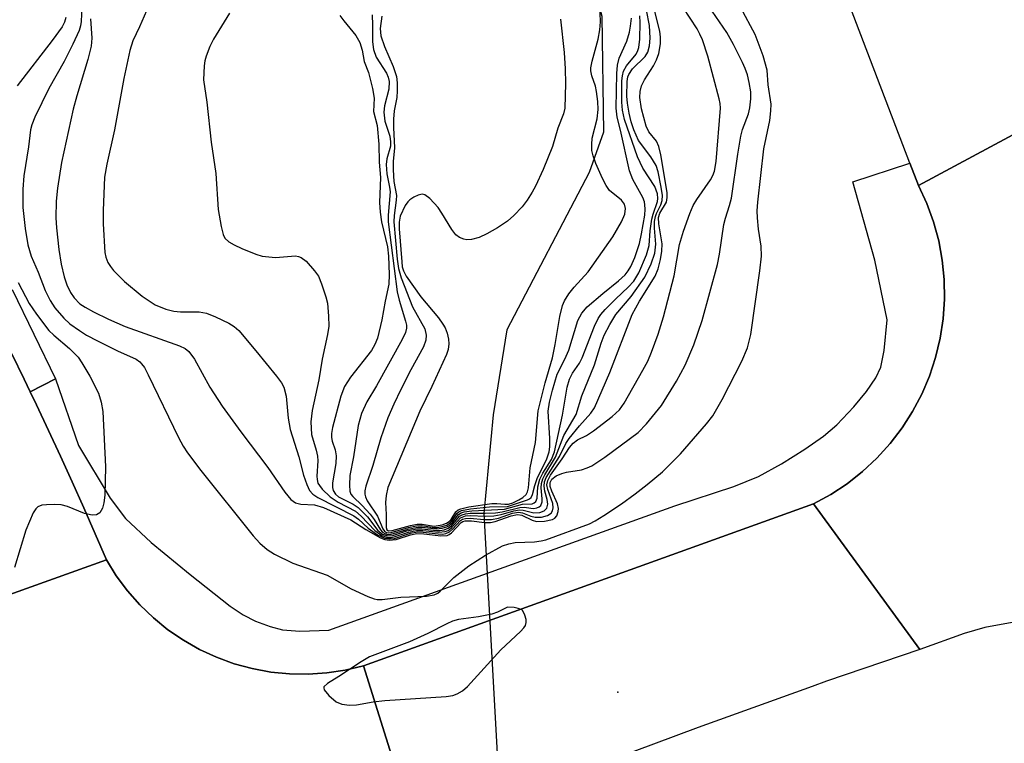
# Model space of a CAD drawing. Units: inches. Extents: x 1297759 to 1303759, y 477451 to 481452.
# Drawn here: x 1300196 to 1300366, y 480621 to 480746 of the extents above; entities that cross this region are included whole.
import ezdxf

# ---------------------------------------------------------------- set-up
doc = ezdxf.new("R2010")
doc.units = ezdxf.units.IN
doc.header["$MEASUREMENT"] = 0
for name, color, linetype in [('ELEV-Spot Elevation', 7, 'Continuous'), ('HYDRO-Hidden Single Line Stream', 5, 'Continuous'), ('HYDRO-Single Line Stream', 4, 'Continuous'), ('TRANS-Road', 130, 'Continuous'), ('TRANS-Street Sidewalk', 7, 'Continuous'), ('Undefined', 1, 'Continuous')]:
    doc.layers.add(name, color=color, linetype=linetype)

msp = doc.modelspace()

# ---------------------------------------------------------------- linework, layer by layer
at = {"layer": 'ELEV-Spot Elevation'}
msp.add_point((1300299.5, 480630.2, 187.3), dxfattribs=at)
at = {"layer": 'HYDRO-Hidden Single Line Stream'}
msp.add_line((1300276.35, 480660.98), (1300280.1, 480592.95), dxfattribs=at)
at = {"layer": 'HYDRO-Single Line Stream'}
msp.add_lwpolyline([(1300171.9, 480999.17), (1300167.18, 480960.72), (1300172.41, 480930.62), (1300184.7, 480899.66), (1300192.69, 480874.35), (1300193.46, 480865.15), (1300195.39, 480848.77), (1300199.44, 480842.61), (1300204.49, 480838.72), (1300232.8, 480806.94), (1300261.98, 480786.5), (1300269.56, 480777.58), (1300273.23, 480773.19), (1300291.42, 480757.62), (1300295.47, 480751.46), (1300296.74, 480746.8), (1300297.03, 480726.76), (1300294.53, 480719.81), (1300280.32, 480692.65), (1300277.96, 480678.01), (1300276.35, 480660.98)], dxfattribs=at)
at = {"layer": 'TRANS-Road'}
for points in [[(1300379.34, 480732.58), (1300351.38, 480717.55), (1300349.89, 480721.44), (1300330.27, 480772.85)], [(1300368.14, 480642.31), (1300362.79, 480641.35), (1300359.25, 480640.32), (1300351.58, 480637.54), (1300333.27, 480662.65), (1300336.24, 480664.27), (1300339.06, 480666.14), (1300341.72, 480668.24), (1300344.2, 480670.55), (1300346.47, 480673.06), (1300348.53, 480675.75), (1300350.35, 480678.6), (1300351.93, 480681.59), (1300353.26, 480684.71), (1300354.32, 480687.93), (1300355.11, 480691.22), (1300355.62, 480694.57), (1300355.85, 480697.95), (1300355.8, 480701.33), (1300355.46, 480704.7), (1300354.85, 480708.03), (1300353.96, 480711.3), (1300352.8, 480714.48), (1300351.38, 480717.55), (1300379.34, 480732.58)], [(1300194.88, 480688.56), (1300197.03, 480684.17), (1300198.09, 480681.96), (1300199.15, 480679.76), (1300201.24, 480675.34), (1300203.3, 480670.9), (1300205.34, 480666.45), (1300207.34, 480661.98), (1300209.3, 480657.5), (1300211.24, 480653), (1300176.06, 480640.4)], [(1300176.06, 480640.4), (1300211.24, 480653), (1300212.94, 480650.26), (1300214.87, 480647.66), (1300217, 480645.24), (1300219.33, 480643), (1300221.84, 480640.96), (1300224.51, 480639.14), (1300227.32, 480637.54), (1300230.25, 480636.19), (1300233.29, 480635.09), (1300236.4, 480634.24), (1300239.58, 480633.65), (1300242.8, 480633.34), (1300246.03, 480633.28), (1300249.25, 480633.5), (1300252.45, 480633.99), (1300255.59, 480634.74), (1300264.65, 480605.94)]]:
    msp.add_lwpolyline(points, dxfattribs=at)
msp.add_lwpolyline([(1300351.58, 480637.54), (1300335.47, 480632.06), (1300333.01, 480631.18), (1300313.35, 480624.11), (1300264.65, 480605.94), (1300255.59, 480634.74), (1300333.27, 480662.65)], close=True, dxfattribs=at)
at = {"layer": 'TRANS-Street Sidewalk'}
msp.add_lwpolyline([(1300351.38, 480717.55), (1300352.8, 480714.48), (1300353.96, 480711.3), (1300354.85, 480708.03), (1300355.46, 480704.7), (1300355.8, 480701.33), (1300355.85, 480697.95), (1300355.62, 480694.57), (1300355.11, 480691.22), (1300354.32, 480687.93), (1300353.26, 480684.71), (1300351.93, 480681.59), (1300350.35, 480678.6), (1300348.53, 480675.75), (1300346.47, 480673.06), (1300344.2, 480670.55), (1300341.72, 480668.24), (1300339.06, 480666.14), (1300336.24, 480664.27), (1300333.27, 480662.65), (1300255.59, 480634.74), (1300252.45, 480633.99), (1300249.25, 480633.5), (1300246.03, 480633.28), (1300242.8, 480633.34), (1300239.58, 480633.65), (1300236.4, 480634.24), (1300233.29, 480635.09), (1300230.25, 480636.19), (1300227.32, 480637.54), (1300224.51, 480639.14), (1300221.84, 480640.96), (1300219.33, 480643), (1300217, 480645.24), (1300214.87, 480647.66), (1300212.94, 480650.26), (1300211.24, 480653), (1300209.3, 480657.5), (1300207.34, 480661.98), (1300205.34, 480666.45), (1300203.3, 480670.9), (1300201.24, 480675.34), (1300199.15, 480679.76), (1300198.09, 480681.96), (1300202.44, 480684.2), (1300206.4, 480672.72), (1300211.88, 480663.66), (1300214.51, 480660.15), (1300218.96, 480656), (1300225.69, 480650.45), (1300232.58, 480645.02), (1300234.84, 480643.53), (1300236.97, 480642.44), (1300239.48, 480641.53), (1300241.62, 480640.95), (1300244.6, 480640.73), (1300249.63, 480640.86), (1300309.32, 480662.32), (1300319.47, 480665.63), (1300323.75, 480667.39), (1300327.72, 480669.59), (1300331.77, 480672.11), (1300334.97, 480674.36), (1300337.28, 480676.32), (1300340.22, 480679.38), (1300342.42, 480682.05), (1300344, 480684.39), (1300344.85, 480686.21), (1300345.46, 480689.12), (1300345.96, 480694.38), (1300343.83, 480704.67), (1300340.02, 480718.2), (1300349.89, 480721.44)], close=True, dxfattribs=at)
msp.add_lwpolyline([(1300194.98, 480699.61), (1300202.44, 480684.2), (1300198.09, 480681.96), (1300197.03, 480684.17), (1300194.88, 480688.56)], dxfattribs=at)
at = {"layer": 'Undefined'}
for points, elevation in [([(1300220.18, 480752.38), (1300216.92, 480744.95), (1300215.78, 480742.51), (1300215.27, 480740.88), (1300214.24, 480736.03), (1300212.62, 480727.17), (1300211.28, 480721.25), (1300210.92, 480719.03), (1300210.66, 480713.26), (1300210.67, 480710.94), (1300210.94, 480706.03), (1300211.11, 480705.23), (1300211.5, 480704.29), (1300211.92, 480703.61), (1300212.48, 480702.92), (1300214.36, 480701), (1300217.41, 480698.51), (1300219.67, 480697.01), (1300221.47, 480696.24), (1300222.84, 480695.87), (1300224, 480695.77), (1300227.21, 480695.8), (1300228.48, 480695.56), (1300230.05, 480694.93), (1300232.37, 480693.84), (1300233.3, 480693.25), (1300234.06, 480692.57), (1300237.04, 480689.07), (1300240.58, 480684.7), (1300241.46, 480683.52), (1300241.86, 480682.77), (1300242.26, 480681.22), (1300242.57, 480677.44), (1300242.94, 480675.47), (1300244.41, 480670.77), (1300245.21, 480667.61), (1300245.79, 480665.98), (1300246.28, 480664.98), (1300246.84, 480664.36), (1300247.74, 480663.75), (1300253.92, 480660.6), (1300254.73, 480660), (1300256.4, 480658.45), (1300258.03, 480657.34), (1300259.28, 480656.74), (1300260.06, 480656.61), (1300260.93, 480656.7), (1300263.68, 480657.6), (1300264.9, 480657.82), (1300265.9, 480657.8), (1300268.47, 480657.48), (1300269.31, 480657.46), (1300269.8, 480657.54), (1300270.41, 480657.81), (1300270.97, 480658.27), (1300272.32, 480659.8), (1300272.69, 480660.02), (1300273.17, 480660.15), (1300274.01, 480660.19), (1300276.38, 480659.98), (1300277.69, 480659.98), (1300278.86, 480660.22), (1300281.31, 480661.03), (1300282.35, 480661.21), (1300283.05, 480661.12), (1300284.46, 480660.56), (1300285.21, 480660.37), (1300286.32, 480660.39), (1300287.37, 480660.64), (1300287.95, 480661.06), (1300288.18, 480661.48), (1300288.3, 480661.96), (1300288.24, 480662.75), (1300287.4, 480665.16), (1300287.25, 480665.95), (1300287.38, 480666.69), (1300287.85, 480667.6), (1300289.89, 480670.42), (1300291.15, 480672.36), (1300291.76, 480673.11), (1300292.52, 480673.68), (1300294.07, 480674.45), (1300295.28, 480675.24), (1300298.52, 480677.7), (1300299.78, 480678.86), (1300300.58, 480680), (1300303.81, 480685.72), (1300304.63, 480687.28), (1300305.31, 480688.8), (1300306.47, 480691.95), (1300307.36, 480694.94), (1300309.2, 480701.99), (1300310.15, 480707.38), (1300310.81, 480709.67), (1300311.93, 480712.75), (1300312.5, 480714.11), (1300313.14, 480715.18), (1300315.48, 480718.55), (1300315.9, 480719.31), (1300316.17, 480720.04), (1300316.45, 480721.71), (1300317.2, 480730.91), (1300317.15, 480731.72), (1300316.98, 480732.5), (1300315.01, 480739.9), (1300314.09, 480742.7), (1300313.65, 480743.68), (1300313.15, 480744.57), (1300309.52, 480750.17)], 182), ([(1300208.48, 480746.31), (1300208.73, 480742.99), (1300208.62, 480741.6), (1300208.02, 480739.3), (1300206.12, 480733.05), (1300205.51, 480730.76), (1300203.47, 480721.52), (1300202.78, 480717.13), (1300202.53, 480714.88), (1300202.5, 480711.99), (1300202.6, 480710.26), (1300203.01, 480706.51), (1300203.41, 480704.03), (1300203.95, 480701.81), (1300204.4, 480700.44), (1300205.02, 480699.11), (1300205.65, 480698.17), (1300206.64, 480697.19), (1300207.55, 480696.57), (1300209.02, 480695.76), (1300211.58, 480694.54), (1300214.49, 480693.28), (1300223.83, 480689.93), (1300224.8, 480689.43), (1300225.44, 480688.92), (1300226.42, 480687.63), (1300229.08, 480682.79), (1300231.18, 480679.5), (1300234.4, 480675.08), (1300239.08, 480668.92), (1300242.01, 480664.65), (1300243.06, 480663.43), (1300243.87, 480662.83), (1300244.79, 480662.59), (1300247.12, 480662.52), (1300248.67, 480662.04), (1300253.43, 480659.93), (1300256.01, 480658.23), (1300258.5, 480656.82), (1300259.28, 480656.5), (1300260.05, 480656.37), (1300261.24, 480656.5), (1300263.72, 480657.3), (1300264.79, 480657.52), (1300265.98, 480657.5), (1300268.92, 480657.14), (1300270.02, 480657.21), (1300270.38, 480657.36), (1300270.78, 480657.66), (1300272.42, 480659.43), (1300272.76, 480659.62), (1300273.15, 480659.72), (1300274.23, 480659.71), (1300276.49, 480659.43), (1300277.5, 480659.43), (1300278.33, 480659.6), (1300281.08, 480660.58), (1300282.16, 480660.82), (1300282.89, 480660.72), (1300284.68, 480659.82), (1300285.43, 480659.62), (1300286.85, 480659.66), (1300288.2, 480659.96), (1300288.63, 480660.21), (1300288.94, 480660.6), (1300289.2, 480661.32), (1300289.24, 480661.85), (1300289.05, 480662.67), (1300288.07, 480664.85), (1300287.8, 480665.65), (1300287.8, 480666.37), (1300288.1, 480666.91), (1300288.84, 480667.48), (1300289.84, 480667.89), (1300290.65, 480668.1), (1300293.2, 480668.53), (1300294.17, 480668.85), (1300294.99, 480669.24), (1300297.23, 480670.71), (1300302.98, 480674.98), (1300304.41, 480676.47), (1300307, 480679.65), (1300309.62, 480683.84), (1300311.11, 480686.57), (1300312.58, 480690.08), (1300314.06, 480694.3), (1300316.69, 480703.97), (1300317.04, 480705.71), (1300317.78, 480710.85), (1300318.06, 480711.96), (1300318.76, 480714.1), (1300319.07, 480715.39), (1300320.19, 480723), (1300320.73, 480726.09), (1300321.01, 480727.21), (1300322.01, 480729.96), (1300322.28, 480730.94), (1300322.45, 480732.54), (1300322.41, 480733.73), (1300322.16, 480735.35), (1300321.86, 480736.65), (1300321.47, 480737.75), (1300321, 480738.8), (1300319.44, 480741.88), (1300318.29, 480743.94), (1300313.88, 480750.47)], 184), ([(1300289.58, 480746.28), (1300290.21, 480740.51), (1300290.42, 480737.7), (1300290.44, 480735.16), (1300290.31, 480730.89), (1300290.11, 480729.91), (1300289.14, 480727.47), (1300288.23, 480724.27), (1300286.57, 480720.31), (1300285.25, 480717.44), (1300284.72, 480716.45), (1300283.83, 480715.03), (1300282.95, 480713.89), (1300281.55, 480712.38), (1300280.42, 480711.44), (1300278.7, 480710.25), (1300276.89, 480709.23), (1300275.56, 480708.62), (1300274.23, 480708.28), (1300273.43, 480708.22), (1300272.91, 480708.29), (1300272.18, 480708.59), (1300271.52, 480709.06), (1300270.81, 480709.97), (1300269.13, 480712.78), (1300268.45, 480713.76), (1300267.06, 480715.32), (1300266.2, 480715.97), (1300265.73, 480716.06), (1300265, 480715.89), (1300264.25, 480715.54), (1300263.56, 480715.08), (1300263.23, 480714.75), (1300262.8, 480714.11), (1300261.94, 480712.26), (1300261.75, 480711.27), (1300261.76, 480710.09), (1300262.18, 480704.43), (1300262.29, 480703.55), (1300262.48, 480702.83), (1300262.95, 480701.95), (1300265.49, 480698.37), (1300268.52, 480694.76), (1300269.31, 480693.66), (1300269.69, 480693.01), (1300270.03, 480692.13), (1300270.26, 480691.08), (1300270.32, 480690.28), (1300270.19, 480689.26), (1300269.9, 480688.45), (1300267.4, 480682.88), (1300265.3, 480678.67), (1300259.81, 480665.48), (1300259.5, 480664.08), (1300259.4, 480662.9), (1300259.53, 480660.8), (1300259.52, 480658.58), (1300259.63, 480658.19), (1300259.9, 480657.99), (1300260.53, 480658.05), (1300263.71, 480658.93), (1300264.86, 480659.16), (1300265.71, 480659.16), (1300267.76, 480658.81), (1300269.16, 480659.03), (1300269.94, 480659.32), (1300270.39, 480659.61), (1300270.73, 480659.99), (1300271.52, 480661.3), (1300271.9, 480661.62), (1300272.38, 480661.83), (1300273.77, 480662.15), (1300277.75, 480662.71), (1300278.62, 480662.74), (1300279.99, 480662.59), (1300280.59, 480662.62), (1300281.38, 480662.85), (1300282.39, 480663.33), (1300283.09, 480663.75), (1300283.64, 480664.25), (1300283.89, 480664.76), (1300284.05, 480665.43), (1300284.36, 480668.88), (1300285.27, 480673.23), (1300285.74, 480678.7), (1300286.93, 480683.51), (1300288.21, 480687.82), (1300288.67, 480690.12), (1300289.46, 480694.96), (1300289.92, 480696.9), (1300290.25, 480697.67), (1300291.05, 480698.89), (1300291.97, 480700.05), (1300294.37, 480702.68), (1300298.61, 480708.7), (1300300.13, 480711.28), (1300300.69, 480712.61), (1300300.81, 480713.61), (1300300.65, 480714.35), (1300300.11, 480715.05), (1300298.06, 480716.72), (1300297.44, 480717.57), (1300296.81, 480718.76), (1300295.69, 480721.36), (1300295.2, 480722.68), (1300294.99, 480723.58), (1300294.97, 480724.65), (1300295.08, 480725.73), (1300295.94, 480729.05), (1300296.11, 480730.67), (1300296.04, 480732.08), (1300295.82, 480733.76), (1300295.6, 480734.71), (1300294.98, 480736.5), (1300294.84, 480737.33), (1300294.85, 480737.89), (1300295.05, 480738.99), (1300296.08, 480742.81), (1300296.4, 480744.4), (1300296.47, 480745.8), (1300296.36, 480748.77)], 172), ([(1300206.97, 480748.38), (1300206.9, 480745.88), (1300206.77, 480745.13), (1300206.5, 480744.32), (1300205.42, 480741.96), (1300203.92, 480738.97), (1300201.31, 480734.32), (1300198.89, 480729.34), (1300198.33, 480728.01), (1300198.12, 480727.19), (1300197.8, 480724.22), (1300197, 480719.26), (1300196.81, 480716.96), (1300196.81, 480713.76), (1300197.18, 480710.18), (1300197.67, 480707.36), (1300198.24, 480705.39), (1300199.44, 480702.61), (1300200.68, 480699.46), (1300201.5, 480697.74), (1300202.33, 480696.46), (1300203.9, 480694.67), (1300204.94, 480693.74), (1300206.57, 480692.55), (1300207.78, 480691.77), (1300209.67, 480690.76), (1300213.12, 480689.04), (1300216.35, 480687.6), (1300216.98, 480687.17), (1300217.31, 480686.83), (1300217.78, 480686.17), (1300218.46, 480684.89), (1300223.66, 480674.13), (1300224.47, 480672.64), (1300225.22, 480671.47), (1300227.52, 480668.41), (1300236.55, 480657.16), (1300237.72, 480655.86), (1300238.99, 480654.77), (1300240.23, 480654), (1300243.4, 480652.41), (1300249.33, 480650.38), (1300253.49, 480648.03), (1300256.36, 480646.69), (1300257.41, 480646.29), (1300257.95, 480646.17), (1300258.79, 480646.15), (1300262.04, 480646.56), (1300266.45, 480646.75), (1300267.8, 480646.97), (1300268.42, 480647.26), (1300268.85, 480647.58), (1300271.19, 480649.97), (1300273.76, 480651.98), (1300276.67, 480653.8), (1300279.59, 480655.4), (1300280.65, 480655.76), (1300281.79, 480655.98), (1300285.1, 480656.12), (1300286.24, 480656.27), (1300287.06, 480656.47), (1300294.57, 480659.24), (1300295.59, 480659.75), (1300297.04, 480660.63), (1300300.14, 480662.67), (1300302.5, 480664.39), (1300304.55, 480665.99), (1300307.19, 480668.21), (1300310.32, 480671.3), (1300314.76, 480676.45), (1300315.86, 480677.83), (1300317.49, 480680.66), (1300320.86, 480687.27), (1300321.83, 480689.57), (1300322.44, 480691.85), (1300324.01, 480702.84), (1300324.29, 480705.37), (1300324.24, 480707.08), (1300323.78, 480710.02), (1300323.57, 480712), (1300323.53, 480713.22), (1300323.62, 480714.67), (1300324.65, 480723.89), (1300325.69, 480728.8), (1300325.91, 480730.44), (1300325.93, 480731.59), (1300325.45, 480734.93), (1300325.25, 480737.47), (1300324.54, 480739.93), (1300323.18, 480743.62), (1300320.68, 480748.21)], 186), ([(1300232.48, 480747.32), (1300229.69, 480742.81), (1300229.05, 480741.53), (1300228.44, 480739.9), (1300228.21, 480739.07), (1300228.08, 480738.19), (1300227.99, 480735.81), (1300228.55, 480731.95), (1300229.3, 480725.04), (1300230.12, 480719.64), (1300230.54, 480713.44), (1300231.01, 480710.52), (1300231.35, 480709.11), (1300231.67, 480708.48), (1300232.35, 480707.85), (1300233.27, 480707.31), (1300234.57, 480706.72), (1300237, 480705.73), (1300238.11, 480705.41), (1300240.4, 480705.15), (1300243.87, 480705.42), (1300244.38, 480705.35), (1300244.84, 480705.18), (1300245.68, 480704.53), (1300247.16, 480702.83), (1300247.8, 480701.91), (1300248.37, 480700.59), (1300249.09, 480698.38), (1300249.36, 480697.26), (1300249.58, 480695.01), (1300249.61, 480693.33), (1300249.38, 480691.87), (1300248.46, 480687.6), (1300247.87, 480684.08), (1300246.71, 480678.75), (1300246.5, 480676.82), (1300246.63, 480674.65), (1300247.43, 480671.94), (1300247.65, 480670.9), (1300247.69, 480670.06), (1300247.53, 480667.41), (1300247.57, 480666.84), (1300247.74, 480666.25), (1300247.98, 480665.81), (1300248.47, 480665.18), (1300249.83, 480663.86), (1300251.21, 480662.97), (1300254.2, 480661.4), (1300255.21, 480660.54), (1300257.53, 480658.04), (1300258.74, 480657.22), (1300259.73, 480656.87), (1300260.37, 480656.87), (1300260.9, 480656.98), (1300263.36, 480657.79), (1300264.73, 480658.08), (1300265.82, 480658.09), (1300268.6, 480657.77), (1300269.68, 480657.89), (1300270.19, 480658.08), (1300270.79, 480658.5), (1300272.32, 480660.23), (1300273.21, 480660.57), (1300274.01, 480660.63), (1300276.57, 480660.51), (1300278.1, 480660.57), (1300279.34, 480660.81), (1300281.53, 480661.45), (1300282.5, 480661.62), (1300283.16, 480661.59), (1300284.98, 480661.13), (1300286.05, 480661.19), (1300286.76, 480661.43), (1300287.21, 480661.92), (1300287.38, 480662.6), (1300287.28, 480663.43), (1300286.9, 480664.85), (1300286.76, 480665.7), (1300286.83, 480666.46), (1300287.1, 480667.19), (1300289.42, 480670.82), (1300290.53, 480673.05), (1300291.06, 480673.94), (1300292.84, 480676.14), (1300294.82, 480678.3), (1300295.43, 480679.2), (1300298.08, 480685.32), (1300301.96, 480695.3), (1300303.2, 480697.65), (1300305.9, 480701.96), (1300306.42, 480703.17), (1300306.86, 480704.82), (1300307.09, 480706.23), (1300307.13, 480707.53), (1300306.56, 480710.94), (1300306.51, 480712.05), (1300306.74, 480712.8), (1300307.86, 480714.71), (1300308.02, 480715.51), (1300307.97, 480716.36), (1300306.89, 480722.84), (1300306.57, 480724.28), (1300306.14, 480725.23), (1300304.84, 480726.82), (1300304.35, 480727.78), (1300303.54, 480730.77), (1300303.26, 480732.73), (1300303.31, 480733.78), (1300303.58, 480734.79), (1300304.1, 480735.79), (1300305.61, 480738.22), (1300306.17, 480739.27), (1300306.55, 480740.34), (1300306.86, 480741.98), (1300306.87, 480743.14), (1300306.73, 480744.19), (1300305.69, 480748.26)], 180), ([(1300251.49, 480746.92), (1300252.18, 480745.97), (1300254.25, 480743.43), (1300254.96, 480742.21), (1300255.38, 480740.94), (1300255.72, 480738.98), (1300256.47, 480737.07), (1300257.15, 480734.32), (1300257.41, 480732.65), (1300257.32, 480730.34), (1300257.95, 480727.91), (1300258.24, 480724.7), (1300258.27, 480721.62), (1300258.5, 480718.94), (1300258.38, 480714.62), (1300258.44, 480712.96), (1300258.67, 480711.33), (1300259.71, 480707), (1300259.93, 480705.41), (1300260.02, 480702.21), (1300259.95, 480700.56), (1300259.31, 480697.65), (1300258.76, 480694.38), (1300257.99, 480691.23), (1300257.55, 480690.16), (1300256.98, 480689.14), (1300253.35, 480684.54), (1300252.3, 480682.93), (1300251.69, 480681.26), (1300250.23, 480675.84), (1300250.05, 480674.8), (1300250.06, 480674.11), (1300250.19, 480673.5), (1300250.73, 480671.98), (1300250.9, 480670.95), (1300250.81, 480669.64), (1300250.25, 480666.29), (1300250.23, 480665.47), (1300250.35, 480664.97), (1300250.76, 480664.32), (1300251.3, 480663.86), (1300253.8, 480662.61), (1300254.67, 480662.03), (1300256.26, 480660.42), (1300258.05, 480658.07), (1300258.85, 480657.45), (1300259.72, 480657.12), (1300260.63, 480657.2), (1300263.09, 480657.99), (1300264.82, 480658.36), (1300265.67, 480658.37), (1300268.19, 480658.06), (1300268.74, 480658.06), (1300269.5, 480658.19), (1300270.21, 480658.47), (1300270.77, 480658.86), (1300272.17, 480660.54), (1300272.64, 480660.79), (1300273.17, 480660.95), (1300274.02, 480661.05), (1300276.58, 480661.04), (1300278.36, 480661.13), (1300279.52, 480661.29), (1300282.59, 480662.05), (1300283.37, 480662.08), (1300284.47, 480661.9), (1300284.99, 480661.88), (1300285.48, 480661.96), (1300285.91, 480662.12), (1300286.22, 480662.4), (1300286.45, 480663), (1300286.45, 480663.51), (1300286.23, 480665.41), (1300286.3, 480666.19), (1300286.52, 480666.95), (1300286.88, 480667.68), (1300288.73, 480670.72), (1300290.19, 480674.47), (1300292.28, 480678.1), (1300293.26, 480681.32), (1300295.47, 480686.64), (1300296.6, 480690.37), (1300297.15, 480691.78), (1300298.09, 480693.58), (1300299.16, 480695.31), (1300301.78, 480698.4), (1300304.14, 480701.74), (1300305.26, 480704.04), (1300305.86, 480705.9), (1300306.04, 480707.45), (1300305.81, 480710.23), (1300305.82, 480711.37), (1300305.97, 480712.23), (1300306.14, 480712.77), (1300306.88, 480714.26), (1300307.15, 480715.01), (1300307.19, 480715.84), (1300306.98, 480717.29), (1300306.45, 480719.91), (1300306.08, 480721.01), (1300305.2, 480722.5), (1300303.06, 480725.33), (1300302.22, 480727.17), (1300301.76, 480728.58), (1300301.43, 480730.03), (1300301.14, 480731.8), (1300301.05, 480732.99), (1300301.08, 480735.53), (1300301.21, 480736.31), (1300301.37, 480736.74), (1300302.03, 480737.69), (1300304.2, 480739.83), (1300304.63, 480740.55), (1300304.97, 480741.66), (1300305.06, 480742.96), (1300304.94, 480745.16), (1300304.43, 480747.79)], 178), ([(1300257.09, 480747.02), (1300257.17, 480745.23), (1300257.16, 480742.38), (1300257.33, 480741.01), (1300257.8, 480739.73), (1300259.57, 480736.97), (1300259.86, 480736.27), (1300260.02, 480735.53), (1300259.96, 480734.19), (1300259.22, 480731.31), (1300259.08, 480730.22), (1300259.27, 480728.67), (1300260.13, 480726.06), (1300260.28, 480725.08), (1300260.23, 480724.36), (1300259.64, 480722.19), (1300259.52, 480721.21), (1300259.63, 480719.57), (1300260.09, 480717.28), (1300260.17, 480716.49), (1300259.86, 480712.47), (1300259.86, 480711.31), (1300261.41, 480699.21), (1300261.73, 480697.81), (1300262.84, 480694.16), (1300262.99, 480693.47), (1300263, 480692.96), (1300262.82, 480692.22), (1300262.27, 480691.01), (1300257.84, 480683.01), (1300256.14, 480680.28), (1300255.24, 480678.25), (1300254.7, 480676.18), (1300253.87, 480670.78), (1300253.25, 480667.57), (1300253.16, 480665.89), (1300253.26, 480664.83), (1300253.43, 480664.35), (1300253.74, 480663.92), (1300255.34, 480662.39), (1300256.73, 480660.9), (1300257.44, 480659.98), (1300258.52, 480658.16), (1300258.87, 480657.79), (1300259.29, 480657.52), (1300259.73, 480657.39), (1300260.38, 480657.43), (1300263.31, 480658.31), (1300264.95, 480658.64), (1300265.78, 480658.63), (1300268.13, 480658.33), (1300269.19, 480658.45), (1300269.96, 480658.69), (1300270.43, 480658.95), (1300270.89, 480659.36), (1300271.69, 480660.5), (1300272.01, 480660.85), (1300272.45, 480661.1), (1300272.95, 480661.27), (1300274.31, 480661.47), (1300279.9, 480661.77), (1300283.05, 480662.59), (1300284.67, 480662.68), (1300285.07, 480662.83), (1300285.35, 480663.08), (1300285.56, 480663.67), (1300285.68, 480665.61), (1300286.04, 480666.94), (1300286.54, 480667.94), (1300288.02, 480670.31), (1300288.56, 480671.62), (1300289.96, 480677.96), (1300290.71, 480682.78), (1300291.15, 480684.14), (1300291.67, 480685.18), (1300292.86, 480686.95), (1300293.35, 480687.84), (1300295.46, 480693.33), (1300296.07, 480694.64), (1300296.54, 480695.32), (1300297.31, 480696.19), (1300299.16, 480698.05), (1300301.29, 480700.01), (1300302.23, 480701.08), (1300303.11, 480702.51), (1300304.45, 480705.63), (1300304.9, 480707.2), (1300305.06, 480709.73), (1300305.36, 480711.77), (1300305.57, 480712.62), (1300306.33, 480714.83), (1300306.39, 480715.32), (1300306.31, 480716.11), (1300305.87, 480717.41), (1300303.81, 480720.56), (1300302.86, 480722.5), (1300300.62, 480728.95), (1300300.28, 480730.56), (1300300.16, 480731.96), (1300300.18, 480735.64), (1300300.27, 480736.48), (1300300.46, 480737.29), (1300300.97, 480738.23), (1300302.63, 480740.23), (1300302.96, 480740.85), (1300303.11, 480741.38), (1300303.25, 480742.8), (1300303.33, 480745.71), (1300303.25, 480746.84)], 176), ([(1300258.73, 480746.78), (1300258.48, 480744.67), (1300258.6, 480743.39), (1300259.21, 480741.56), (1300260.72, 480738.09), (1300261.26, 480736.4), (1300261.39, 480735.29), (1300261.41, 480733.88), (1300261.32, 480732.77), (1300260.91, 480730.44), (1300260.77, 480729.01), (1300260.75, 480727.57), (1300260.94, 480724.06), (1300260.74, 480721.72), (1300260.7, 480720.27), (1300260.82, 480718.25), (1300261.28, 480715.85), (1300261.25, 480715.05), (1300260.86, 480712.37), (1300260.8, 480711.31), (1300261.39, 480704.87), (1300261.65, 480703.23), (1300262.11, 480701.65), (1300264.06, 480696.66), (1300266.15, 480692.87), (1300266.42, 480691.73), (1300266.36, 480690.89), (1300265.96, 480689.72), (1300263.77, 480685.8), (1300262.02, 480682.41), (1300260.8, 480679.85), (1300259.8, 480677.5), (1300258.58, 480674.06), (1300257.21, 480669.27), (1300256.01, 480665.72), (1300255.82, 480664.88), (1300255.81, 480664.34), (1300255.92, 480663.86), (1300256.25, 480663.17), (1300258.02, 480660.51), (1300258.93, 480658.37), (1300259.22, 480657.95), (1300259.57, 480657.72), (1300259.95, 480657.67), (1300260.37, 480657.72), (1300263.36, 480658.58), (1300264.76, 480658.88), (1300265.59, 480658.91), (1300267.77, 480658.58), (1300268.33, 480658.59), (1300269.16, 480658.74), (1300269.95, 480659.01), (1300270.56, 480659.4), (1300270.85, 480659.73), (1300271.68, 480660.99), (1300272.05, 480661.3), (1300272.5, 480661.5), (1300274.07, 480661.83), (1300277.33, 480662.14), (1300280.43, 480662.23), (1300281.14, 480662.41), (1300283.9, 480663.36), (1300284.25, 480663.52), (1300284.5, 480663.75), (1300284.73, 480664.27), (1300285.15, 480665.81), (1300285.63, 480667.2), (1300287.17, 480670.24), (1300287.63, 480671.63), (1300287.72, 480672.49), (1300287.72, 480673.91), (1300287.46, 480678.67), (1300287.67, 480680.22), (1300288.18, 480682.25), (1300289.03, 480685.03), (1300290.36, 480687.62), (1300291, 480689.17), (1300292.59, 480694.29), (1300293.26, 480695.55), (1300294.19, 480696.64), (1300296.87, 480698.93), (1300299.62, 480701.11), (1300300.75, 480702.18), (1300301.27, 480702.84), (1300301.73, 480703.6), (1300302.4, 480705.17), (1300303.21, 480707.59), (1300303.58, 480709.22), (1300304.13, 480712.45), (1300304.2, 480713.48), (1300304.16, 480714.25), (1300304.07, 480714.74), (1300303.78, 480715.52), (1300302.07, 480718.63), (1300301.5, 480720.09), (1300299.93, 480727.12), (1300299.36, 480729.34), (1300299.17, 480730.9), (1300299.32, 480736.9), (1300299.42, 480738.32), (1300299.72, 480739.54), (1300301.01, 480742.44), (1300301.48, 480744.01), (1300301.69, 480745.08), (1300301.83, 480746.45)], 174)]:
    msp.add_lwpolyline(points, dxfattribs=dict(at, elevation=elevation))
at = {"layer": 'Undefined', "elevation": 186}
msp.add_lwpolyline([(1300280.47, 480644.82), (1300278.72, 480643.97), (1300277.72, 480643.61), (1300275.41, 480643.18), (1300271.96, 480642.69), (1300270.94, 480642.43), (1300269.95, 480641.99), (1300266.7, 480640.29), (1300263.55, 480638.86), (1300256.64, 480636.25), (1300255.17, 480635.44), (1300251.34, 480632.89), (1300249.36, 480631.68), (1300248.77, 480631.1), (1300248.72, 480630.94), (1300248.8, 480630.57), (1300249.59, 480629.59), (1300250.88, 480628.51), (1300251.87, 480628.11), (1300253.2, 480627.93), (1300254.36, 480628.01), (1300257.28, 480628.51), (1300259.28, 480628.74), (1300269.86, 480629.44), (1300271.01, 480629.62), (1300271.75, 480629.89), (1300272.67, 480630.4), (1300273.54, 480631.17), (1300279.32, 480637.47), (1300282.68, 480640.65), (1300283.25, 480641.26), (1300283.53, 480641.7), (1300283.67, 480642.17), (1300283.66, 480642.69), (1300283.46, 480643.49), (1300283.1, 480644.2), (1300282.9, 480644.39), (1300282.29, 480644.64), (1300281.57, 480644.76)], close=True, dxfattribs=at)
at = {"layer": 'Undefined'}
for points in [[(1300204.23, 480746.54, 188), (1300203.97, 480745.73, 188), (1300203.57, 480744.95, 188), (1300201.88, 480742.58, 188), (1300195.8, 480734.74, 188)], [(1300195.99, 480700.86, 188), (1300197.91, 480697.22, 188), (1300199.15, 480695.37, 188), (1300201.31, 480692.55, 188), (1300202.16, 480691.73, 188), (1300204.88, 480689.45, 188), (1300206.33, 480687.95, 188), (1300207, 480686.98, 188), (1300208.37, 480684.69, 188), (1300209.84, 480681.78, 188), (1300210.33, 480680.22, 188), (1300210.6, 480678.57, 188), (1300211.07, 480669.06, 188), (1300210.93, 480664.15, 188), (1300210.81, 480662.81, 188), (1300210.56, 480661.93, 188), (1300210.07, 480661.09, 188), (1300209.52, 480660.75, 188), (1300208.78, 480660.72, 188), (1300207.42, 480660.99, 188), (1300204.51, 480662.18, 188), (1300203.42, 480662.49, 188), (1300202.31, 480662.56, 188), (1300200.9, 480662.52, 188), (1300200.1, 480662.43, 188), (1300199.4, 480662.17, 188), (1300199.04, 480661.81, 188), (1300198.61, 480661.11, 188), (1300197.34, 480658.13, 188), (1300195.39, 480651.71, 188)]]:
    msp.add_polyline3d(points, dxfattribs=at)

doc.saveas('drawing.dxf')
